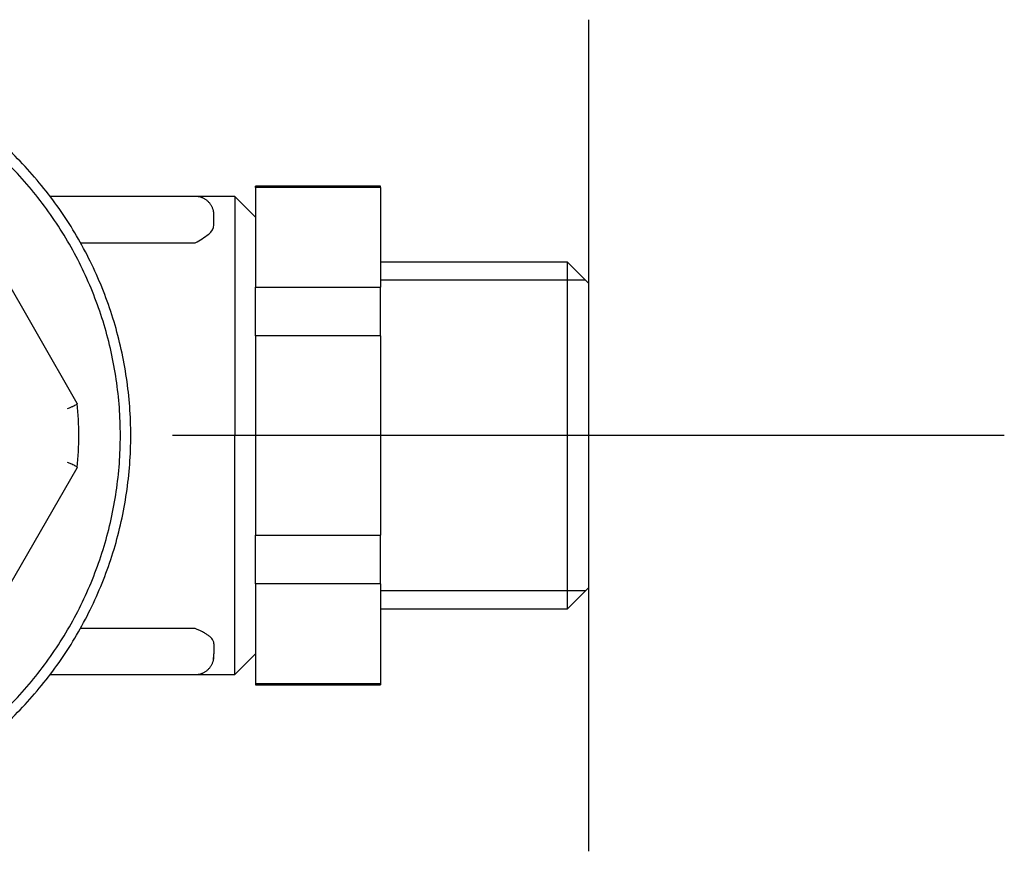
# Model space of a CAD drawing. Units: millimetres. Extents: x -18 to 2432, y -18 to 991.
# Drawn here: x 1292 to 1339, y 96 to 136 of the extents above; entities that cross this region are included whole.
import ezdxf
from ezdxf.lldxf.tags import DXFTag

# ---------------------------------------------------------------- set-up
doc = ezdxf.new("R2010")
doc.units = ezdxf.units.MM
for name, color, linetype in [('$DDT_AUDIT_GENERATED_(1037)', 7, 'Continuous'), ('$DDT_AUDIT_GENERATED_(126B)', 7, 'Continuous'), ('Default', 7, 'Continuous')]:
    doc.layers.add(name, color=color, linetype=linetype)
tags = doc.linetypes.add('CENTER2', pattern=[28.575, 19.05, -3.175, 3.175, -3.175]).pattern_tags.tags
tags[10:11] = [DXFTag(74, 4), DXFTag(75, 0), DXFTag(340, '0'), DXFTag(46, 0.0), DXFTag(50, 0.0), DXFTag(44, 0.0), DXFTag(45, 0.0)]
tags[8:9] = [DXFTag(74, 4), DXFTag(75, 0), DXFTag(340, '0'), DXFTag(46, 0.0), DXFTag(50, 0.0), DXFTag(44, 0.0), DXFTag(45, 0.0)]
tags[6:7] = [DXFTag(74, 4), DXFTag(75, 0), DXFTag(340, '0'), DXFTag(46, 0.0), DXFTag(50, 0.0), DXFTag(44, 0.0), DXFTag(45, 0.0)]
tags[4:5] = [DXFTag(74, 4), DXFTag(75, 0), DXFTag(340, '0'), DXFTag(46, 0.0), DXFTag(50, 0.0), DXFTag(44, 0.0), DXFTag(45, 0.0)]

# ---------------------------------------------------------------- blocks, each defined once
blk = doc.blocks.new('SEANNOT_GROUP20')
at = {"layer": 'Default', "color": 7, "linetype": 'CENTER2'}
for p, q in [((1319.382, 136.385), (1319.382, 96.385)), ((1339.382, 116.385), (1299.382, 116.385))]:
    blk.add_line(p, q, dxfattribs=at)
blk = doc.blocks.new('SE10')
at = {"layer": '$DDT_AUDIT_GENERATED_(1037)', "color": 7, "linetype": 'Continuous'}
for p, q in [((1294.809, 117.932), (1287.935, 129.838)), ((1300.482, 127.885), (1293.484, 127.885)), ((1302.382, 127.885), (1300.482, 127.885)), ((1302.382, 127.885), (1302.382, 116.385)), ((1303.382, 126.885), (1302.382, 127.885)), ((1301.382, 126.911), (1301.382, 126.985)), ((1301.382, 126.519), (1301.382, 126.911)), ((1294.954, 125.656), (1300.482, 125.656)), ((1294.809, 117.929), (1294.809, 117.932)), ((1302.382, 104.885), (1302.382, 116.385)), ((1287.935, 102.932), (1294.809, 114.838)), ((1294.809, 114.838), (1294.809, 114.842)), ((1300.482, 107.109), (1294.954, 107.109)), ((1301.382, 106.37), (1301.382, 105.885)), ((1301.367, 105.635), (1301.367, 105.706)), ((1301.382, 105.785), (1301.382, 105.885)), ((1302.382, 104.885), (1303.382, 105.885)), ((1293.483, 104.885), (1300.482, 104.885)), ((1300.482, 104.885), (1302.382, 104.885))]:
    blk.add_line(p, q, dxfattribs=at)
for centre, radius, start, end in [((1300.769, 126.566), 0.614, 306.8852, 355.5753), ((1298.617, 129.3), 4.093, 297.098, 308.0158), ((1300.989, 106.352), 0.393, 2.5412, 43.8581)]:
    blk.add_arc(centre, radius, start, end, dxfattribs=at)
for points in [[(1278.382, 97.385), (1278.844, 97.385), (1279.77, 97.419), (1281.151, 97.571), (1282.517, 97.823), (1283.86, 98.175), (1285.175, 98.623), (1286.454, 99.166), (1287.689, 99.802), (1288.875, 100.525), (1290.004, 101.333), (1291.072, 102.222), (1292.072, 103.186), (1292.999, 104.221), (1293.848, 105.32), (1294.614, 106.479), (1295.294, 107.69), (1295.884, 108.948), (1296.38, 110.245), (1296.78, 111.575), (1297.082, 112.931), (1297.284, 114.305), (1297.386, 115.691), (1297.386, 117.08), (1297.284, 118.465), (1297.082, 119.839), (1296.78, 121.195), (1296.38, 122.525), (1295.884, 123.823), (1295.294, 125.081), (1294.614, 126.292), (1293.848, 127.45), (1292.999, 128.55), (1292.072, 129.584), (1291.072, 130.549), (1290.004, 131.437), (1288.875, 132.245), (1287.689, 132.969), (1286.454, 133.604), (1285.175, 134.147), (1283.86, 134.596), (1282.517, 134.947), (1281.151, 135.2), (1279.77, 135.351), (1278.844, 135.385), (1278.382, 135.385)], [(1278.382, 97.885), (1278.832, 97.885), (1279.733, 97.918), (1281.078, 98.066), (1282.408, 98.312), (1283.716, 98.654), (1284.996, 99.091), (1286.241, 99.62), (1287.444, 100.238), (1288.598, 100.943), (1289.698, 101.73), (1290.738, 102.595), (1291.712, 103.533), (1292.614, 104.541), (1293.441, 105.611), (1294.187, 106.739), (1294.849, 107.919), (1295.423, 109.143), (1295.906, 110.407), (1296.296, 111.702), (1296.59, 113.022), (1296.787, 114.36), (1296.886, 115.709), (1296.886, 117.062), (1296.787, 118.41), (1296.59, 119.749), (1296.296, 121.069), (1295.906, 122.364), (1295.423, 123.627), (1294.849, 124.852), (1294.187, 126.031), (1293.441, 127.159), (1292.614, 128.23), (1291.712, 129.237), (1290.738, 130.176), (1289.698, 131.041), (1288.598, 131.828), (1287.444, 132.533), (1286.241, 133.151), (1284.996, 133.68), (1283.716, 134.117), (1282.408, 134.459), (1281.078, 134.704), (1279.733, 134.852), (1278.832, 134.885), (1278.382, 134.885)], [(1294.809, 114.842), (1294.906, 115.868), (1294.906, 116.903), (1294.809, 117.929)]]:
    blk.add_open_spline(points, degree=3, dxfattribs=at)
for points, weights in [([(1301.382, 126.985), (1301.382, 127.512), (1301.009, 127.885), (1300.482, 127.885)], [1.30657406237, 1.05144764177, 1.05144764177, 1.30657406237]), ([(1300.482, 104.885), (1301.009, 104.885), (1301.382, 105.258), (1301.382, 105.785)], [1.37258445367, 1.10456920697, 1.10456920697, 1.37258445367])]:
    blk.add_rational_spline(points, weights, degree=3, dxfattribs=at)
for points, knots in [([(1294.809, 117.929), (1294.807, 117.921), (1294.803, 117.904), (1294.76, 117.867), (1294.703, 117.832), (1294.647, 117.802), (1294.603, 117.78), (1294.55, 117.756), (1294.488, 117.728), (1294.415, 117.697), (1294.359, 117.676), (1294.33, 117.664)], [0, 0, 0, 0, 0.157287, 0.323884, 0.499914, 0.566475, 0.639756, 0.719754, 0.806465, 0.899883, 1, 1, 1, 1]), ([(1294.33, 115.106), (1294.385, 115.085), (1294.486, 115.044), (1294.601, 114.992), (1294.68, 114.951), (1294.733, 114.92), (1294.769, 114.895), (1294.793, 114.874), (1294.808, 114.856), (1294.809, 114.846), (1294.809, 114.842)], [0, 0, 0, 0, 0.193351, 0.359921, 0.499645, 0.606517, 0.709963, 0.810008, 0.906676, 1, 1, 1, 1]), ([(1301.272, 106.625), (1301.242, 106.656), (1301.181, 106.719), (1301.062, 106.806), (1300.942, 106.88), (1300.823, 106.944), (1300.718, 106.997), (1300.603, 107.052), (1300.526, 107.088), (1300.482, 107.109)], [0, 0, 0, 0, 0.1686, 0.335893, 0.501151, 0.621744, 0.751289, 0.855735, 1, 1, 1, 1])]:
    blk.add_open_spline(points, degree=3, knots=knots, dxfattribs=at)
at = {"layer": '$DDT_AUDIT_GENERATED_(126B)', "color": 7, "linetype": 'Continuous'}
for p, q in [((1303.382, 128.309), (1303.382, 128.385)), ((1309.382, 128.385), (1303.382, 128.385)), ((1303.382, 128.309), (1303.382, 123.514)), ((1309.382, 128.309), (1303.382, 128.309)), ((1309.382, 128.309), (1309.382, 128.385)), ((1309.382, 128.309), (1309.382, 123.514)), ((1318.382, 124.715), (1309.382, 124.715)), ((1318.382, 108.055), (1318.382, 124.715)), ((1319.382, 123.715), (1318.382, 124.715)), ((1319.237, 123.86), (1309.382, 123.86)), ((1319.382, 123.715), (1319.382, 109.055)), ((1303.382, 121.181), (1303.382, 123.514)), ((1303.382, 123.514), (1309.382, 123.514)), ((1309.382, 121.181), (1309.382, 123.514)), ((1303.382, 121.181), (1303.382, 111.589)), ((1309.382, 121.181), (1303.382, 121.181)), ((1309.382, 121.181), (1309.382, 111.589)), ((1303.382, 109.257), (1303.382, 111.589)), ((1303.382, 111.589), (1309.382, 111.589)), ((1309.382, 109.257), (1309.382, 111.589)), ((1303.382, 109.257), (1303.382, 104.461)), ((1309.382, 109.257), (1303.382, 109.257)), ((1309.382, 109.257), (1309.382, 104.461)), ((1319.237, 108.91), (1309.382, 108.91)), ((1318.382, 108.055), (1319.382, 109.055)), ((1309.382, 108.055), (1318.382, 108.055)), ((1303.382, 104.461), (1303.382, 104.385)), ((1303.382, 104.461), (1309.382, 104.461)), ((1303.382, 104.385), (1309.382, 104.385)), ((1309.382, 104.461), (1309.382, 104.385))]:
    blk.add_line(p, q, dxfattribs=at)

msp = doc.modelspace()

# ---------------------------------------------------------------- block references
at = {"layer": 'Default'}
for name in ['SE10', 'SEANNOT_GROUP20']:
    msp.add_blockref(name, (0, 0), dxfattribs=at)

doc.saveas('drawing.dxf')
